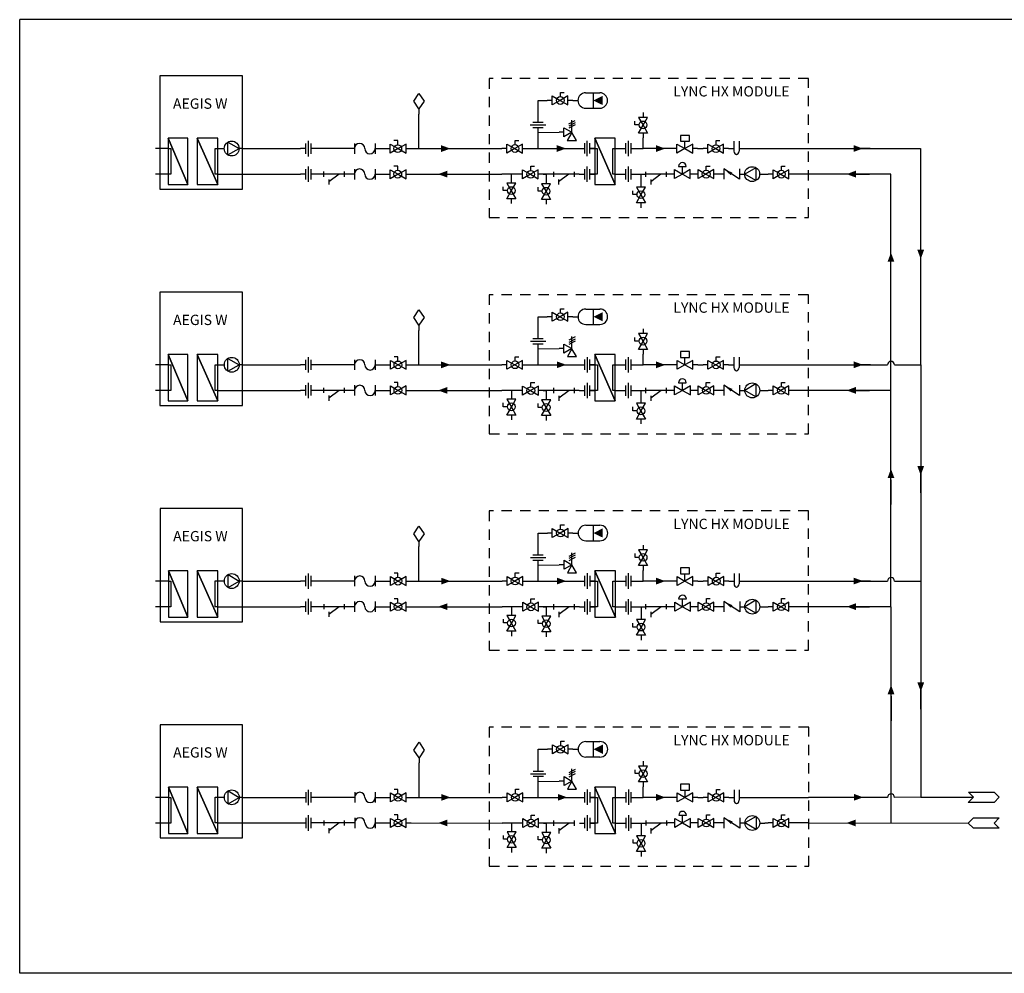
# Model space of a CAD drawing. Extents: x 0 to 18.2, y 0 to 11.6.
# Drawn here: x 0 to 11.9, y 0 to 11.6 of the extents above; entities that cross this region are included whole.
import ezdxf

# ---------------------------------------------------------------- set-up
doc = ezdxf.new("R2010")
doc.units = 0
doc.header["$LTSCALE"] = 0.25
doc.header["$MEASUREMENT"] = 0
for name, pattern in [('CENTER', [2, 1.25, -0.25, 0.25, -0.25]), ('DASHED', [0.75, 0.5, -0.25]), ('SLD-SOLID', [0])]:
    doc.linetypes.add(name, pattern=pattern)
doc.layers.get('0').update_dxf_attribs({"linetype": 'CONTINUOUS'})
doc.layers.add('CONNECTOR', color=7, linetype='CONTINUOUS')
doc.layers.add('HIDDEN', color=7, linetype='CENTER')

msp = doc.modelspace()

# ---------------------------------------------------------------- linework, layer by layer
at = {"color": 7, "linetype": 'SLD-SOLID'}
for p, q in [((0, 0), (0, 11.575)), ((18.189, 11.575), (0, 11.575)), ((18.189, 0), (0, 0))]:
    msp.add_line(p, q, dxfattribs=at)
at = {"color": 7, "linetype": 'Continuous'}
for p, q in [((6.866, 10.688), (7.038, 10.688)), ((6.96, 10.501), (6.96, 10.688)), ((6.46, 10.594), (6.4, 10.594)), ((6.71, 10.594), (6.65, 10.594)), ((6.71, 10.594), (6.773, 10.594)), ((4.843, 10.492), (4.843, 10.429)), ((6.866, 10.501), (7.038, 10.501)), ((7.562, 10.448), (7.562, 10.389)), ((6.194, 10.298), (6.382, 10.298)), ((6.226, 10.329), (6.351, 10.329)), ((6.288, 10.329), (6.288, 10.391)), ((6.736, 10.349), (6.659, 10.308)), ((6.737, 10.324), (6.66, 10.283)), ((6.737, 10.298), (6.66, 10.257)), ((6.698, 10.208), (6.698, 10.355)), ((6.226, 10.266), (6.351, 10.266)), ((6.288, 10.204), (6.288, 10.266)), ((6.602, 10.208), (6.543, 10.208)), ((7.562, 10.198), (7.562, 10.139)), ((2.527, 10.089), (2.662, 10.011)), ((2.527, 9.933), (2.527, 10.089)), ((3.468, 10.073), (3.468, 9.948)), ((3.499, 10.104), (3.499, 9.916)), ((3.53, 10.073), (3.53, 9.948)), ((4.062, 10.073), (4.062, 9.948)), ((4.312, 10.073), (4.312, 9.948)), ((6.851, 10.074), (6.851, 9.949)), ((6.882, 10.105), (6.882, 9.918)), ((6.913, 10.074), (6.913, 9.949)), ((7.351, 10.074), (7.351, 9.949)), ((7.382, 10.105), (7.382, 9.918)), ((7.413, 10.074), (7.413, 9.949)), ((8.07, 10.01), (8.07, 10.096)), ((8.665, 10.102), (8.665, 9.977)), ((8.727, 10.102), (8.727, 9.977)), ((1.743, 10.01), (1.646, 10.01)), ((1.802, 10.01), (1.743, 10.01)), ((2.402, 10.012), (2.482, 10.012)), ((2.527, 9.933), (2.662, 10.011)), ((3.468, 10.01), (3.405, 10.01)), ((3.593, 10.01), (3.53, 10.01)), ((4.062, 10.01), (3.999, 10.01)), ((4.312, 10.01), (4.374, 10.01)), ((4.437, 10.01), (4.496, 10.01)), ((4.687, 10.01), (4.746, 10.01)), ((5.91, 10.011), (5.851, 10.011)), ((6.288, 10.011), (6.851, 10.011)), ((6.788, 10.011), (6.851, 10.011)), ((6.976, 10.011), (6.913, 10.011)), ((6.913, 10.011), (6.976, 10.011)), ((7.226, 10.011), (7.288, 10.011)), ((7.288, 10.011), (7.351, 10.011)), ((7.413, 10.011), (7.476, 10.011)), ((7.974, 10.01), (7.562, 10.011)), ((8.224, 10.01), (8.165, 10.01)), ((8.349, 10.01), (8.29, 10.01)), ((8.599, 10.01), (8.54, 10.01)), ((8.727, 10.01), (9.569, 10.01)), ((10.319, 10.011), (10.138, 10.011)), ((1.743, 9.698), (1.646, 9.698)), ((1.802, 9.698), (1.743, 9.698)), ((3.468, 9.7), (3.405, 9.7)), ((3.468, 9.762), (3.468, 9.637)), ((3.499, 9.794), (3.499, 9.606)), ((3.53, 9.762), (3.53, 9.637)), ((3.687, 9.7), (3.53, 9.7)), ((3.687, 9.731), (3.687, 9.669)), ((3.937, 9.7), (3.687, 9.7)), ((3.874, 9.7), (3.749, 9.606)), ((3.937, 9.731), (3.937, 9.669)), ((4.062, 9.7), (3.937, 9.7)), ((4.062, 9.762), (4.062, 9.637)), ((4.312, 9.762), (4.312, 9.637)), ((4.312, 9.7), (4.374, 9.7)), ((4.437, 9.7), (4.496, 9.7)), ((4.687, 9.7), (4.746, 9.7)), ((4.934, 9.7), (5.082, 9.7)), ((6.041, 9.698), (5.851, 9.698)), ((6.101, 9.698), (6.041, 9.698)), ((6.351, 9.698), (6.291, 9.698)), ((6.476, 9.73), (6.476, 9.667)), ((6.726, 9.698), (6.476, 9.698)), ((6.663, 9.698), (6.538, 9.605)), ((6.726, 9.73), (6.726, 9.667)), ((6.788, 9.699), (6.851, 9.699)), ((6.851, 9.761), (6.851, 9.636)), ((6.882, 9.793), (6.882, 9.605)), ((6.913, 9.761), (6.913, 9.636)), ((6.976, 9.699), (6.913, 9.699)), ((6.913, 9.699), (6.976, 9.699)), ((7.226, 9.699), (7.288, 9.699)), ((7.288, 9.699), (7.351, 9.699)), ((7.351, 9.761), (7.351, 9.636)), ((7.382, 9.793), (7.382, 9.605)), ((7.413, 9.761), (7.413, 9.636)), ((7.413, 9.699), (7.476, 9.699)), ((7.593, 9.73), (7.593, 9.668)), ((7.843, 9.699), (7.593, 9.699)), ((7.78, 9.699), (7.655, 9.605)), ((7.843, 9.73), (7.843, 9.668)), ((7.944, 9.7), (7.885, 9.7)), ((7.993, 9.794), (8.087, 9.794)), ((8.04, 9.7), (8.04, 9.794)), ((8.194, 9.7), (8.135, 9.7)), ((8.229, 9.7), (8.169, 9.7)), ((8.479, 9.7), (8.419, 9.7)), ((8.541, 9.7), (8.479, 9.7)), ((8.733, 9.638), (8.541, 9.763)), ((8.541, 9.763), (8.541, 9.638)), ((8.733, 9.763), (8.733, 9.638)), ((8.733, 9.7), (8.796, 9.7)), ((8.931, 9.778), (8.796, 9.7)), ((8.931, 9.622), (8.796, 9.7)), ((8.931, 9.778), (8.931, 9.622)), ((8.976, 9.699), (9.014, 9.699)), ((9.14, 9.7), (9.08, 9.7)), ((9.569, 9.7), (9.33, 9.7)), ((10.069, 9.7), (10.309, 9.7)), ((3.749, 9.637), (3.749, 9.575)), ((5.964, 9.651), (5.964, 9.592)), ((6.386, 9.644), (6.386, 9.584)), ((6.538, 9.636), (6.538, 9.573)), ((7.536, 9.603), (7.536, 9.543)), ((7.655, 9.636), (7.655, 9.574)), ((5.964, 9.401), (5.964, 9.342)), ((6.386, 9.394), (6.386, 9.334)), ((7.536, 9.353), (7.536, 9.293)), ((10.931, 8.456), (10.931, 8.706)), ((6.867, 8.063), (7.039, 8.063)), ((6.961, 7.876), (6.961, 8.063)), ((6.461, 7.969), (6.401, 7.969)), ((6.711, 7.969), (6.651, 7.969)), ((6.711, 7.969), (6.773, 7.969)), ((4.844, 7.867), (4.844, 7.804)), ((6.289, 7.704), (6.289, 7.766)), ((6.867, 7.876), (7.039, 7.876)), ((7.562, 7.823), (7.562, 7.764)), ((6.195, 7.673), (6.383, 7.673)), ((6.226, 7.704), (6.351, 7.704)), ((6.737, 7.724), (6.66, 7.683)), ((6.737, 7.699), (6.661, 7.658)), ((6.737, 7.673), (6.661, 7.632)), ((6.699, 7.583), (6.699, 7.73)), ((6.226, 7.641), (6.351, 7.641)), ((6.289, 7.579), (6.289, 7.641)), ((6.603, 7.583), (6.543, 7.583)), ((7.562, 7.573), (7.562, 7.514)), ((2.527, 7.464), (2.663, 7.386)), ((2.527, 7.308), (2.527, 7.464)), ((3.469, 7.448), (3.469, 7.323)), ((3.5, 7.479), (3.5, 7.291)), ((3.531, 7.448), (3.531, 7.323)), ((4.062, 7.448), (4.062, 7.323)), ((4.312, 7.448), (4.312, 7.323)), ((6.851, 7.449), (6.851, 7.324)), ((6.883, 7.48), (6.883, 7.293)), ((6.914, 7.449), (6.914, 7.324)), ((7.351, 7.449), (7.351, 7.324)), ((7.383, 7.48), (7.383, 7.293)), ((7.414, 7.449), (7.414, 7.324)), ((8.071, 7.385), (8.071, 7.471)), ((8.665, 7.477), (8.665, 7.352)), ((8.728, 7.477), (8.728, 7.352)), ((1.744, 7.385), (1.647, 7.385)), ((1.803, 7.385), (1.744, 7.385)), ((2.403, 7.387), (2.482, 7.387)), ((2.527, 7.308), (2.663, 7.386)), ((3.469, 7.385), (3.406, 7.385)), ((3.594, 7.385), (3.531, 7.385)), ((4.062, 7.385), (4, 7.385)), ((4.312, 7.385), (4.375, 7.385)), ((4.437, 7.385), (4.497, 7.385)), ((4.687, 7.385), (4.747, 7.385)), ((5.911, 7.386), (5.851, 7.386)), ((6.289, 7.386), (6.851, 7.386)), ((6.789, 7.386), (6.851, 7.386)), ((6.976, 7.386), (6.914, 7.386)), ((6.914, 7.386), (6.976, 7.386)), ((7.226, 7.386), (7.289, 7.386)), ((7.289, 7.386), (7.351, 7.386)), ((7.414, 7.386), (7.476, 7.386)), ((7.975, 7.385), (7.562, 7.386)), ((8.225, 7.385), (8.165, 7.385)), ((8.35, 7.385), (8.29, 7.385)), ((8.6, 7.385), (8.54, 7.385)), ((8.728, 7.385), (9.57, 7.385)), ((10.32, 7.386), (10.138, 7.386)), ((3.5, 7.169), (3.5, 6.981)), ((6.883, 7.168), (6.883, 6.98)), ((7.383, 7.168), (7.383, 6.98)), ((7.993, 7.169), (8.087, 7.169)), ((8.041, 7.075), (8.041, 7.169)), ((1.744, 7.073), (1.647, 7.073)), ((1.803, 7.073), (1.744, 7.073)), ((3.469, 7.075), (3.406, 7.075)), ((3.469, 7.137), (3.469, 7.012)), ((3.531, 7.137), (3.531, 7.012)), ((3.687, 7.075), (3.531, 7.075)), ((3.687, 7.106), (3.687, 7.044)), ((3.937, 7.075), (3.687, 7.075)), ((3.875, 7.075), (3.75, 6.981)), ((3.937, 7.106), (3.937, 7.044)), ((4.062, 7.075), (3.937, 7.075)), ((4.062, 7.137), (4.062, 7.012)), ((4.312, 7.137), (4.312, 7.012)), ((4.312, 7.075), (4.375, 7.075)), ((4.437, 7.075), (4.497, 7.075)), ((4.687, 7.075), (4.747, 7.075)), ((6.042, 7.073), (5.851, 7.073)), ((6.101, 7.073), (6.042, 7.073)), ((6.351, 7.073), (6.292, 7.073)), ((6.476, 7.105), (6.476, 7.042)), ((6.726, 7.073), (6.476, 7.073)), ((6.664, 7.073), (6.539, 6.98)), ((6.726, 7.105), (6.726, 7.042)), ((6.789, 7.074), (6.851, 7.074)), ((6.851, 7.136), (6.851, 7.011)), ((6.914, 7.136), (6.914, 7.011)), ((6.976, 7.074), (6.914, 7.074)), ((6.914, 7.074), (6.976, 7.074)), ((7.226, 7.074), (7.289, 7.074)), ((7.289, 7.074), (7.351, 7.074)), ((7.351, 7.136), (7.351, 7.011)), ((7.414, 7.136), (7.414, 7.011)), ((7.414, 7.074), (7.476, 7.074)), ((7.594, 7.105), (7.594, 7.043)), ((7.844, 7.074), (7.594, 7.074)), ((7.781, 7.074), (7.656, 6.98)), ((7.844, 7.105), (7.844, 7.043)), ((7.945, 7.075), (7.886, 7.075)), ((8.195, 7.075), (8.136, 7.075)), ((8.23, 7.075), (8.17, 7.075)), ((8.48, 7.075), (8.42, 7.075)), ((8.542, 7.075), (8.48, 7.075)), ((8.734, 7.013), (8.542, 7.138)), ((8.542, 7.138), (8.542, 7.013)), ((8.734, 7.138), (8.734, 7.013)), ((8.734, 7.075), (8.796, 7.075)), ((8.932, 7.153), (8.796, 7.075)), ((8.932, 6.997), (8.796, 7.075)), ((8.932, 7.153), (8.932, 6.997)), ((8.977, 7.074), (9.014, 7.074)), ((9.14, 7.075), (9.081, 7.075)), ((9.57, 7.075), (9.331, 7.075)), ((10.07, 7.075), (10.31, 7.075)), ((3.75, 7.012), (3.75, 6.95)), ((5.965, 7.026), (5.965, 6.967)), ((6.387, 7.019), (6.387, 6.959)), ((6.539, 7.011), (6.539, 6.948)), ((7.537, 6.978), (7.537, 6.919)), ((7.656, 7.011), (7.656, 6.949)), ((5.965, 6.776), (5.965, 6.717)), ((6.387, 6.769), (6.387, 6.709)), ((7.537, 6.728), (7.537, 6.669)), ((10.57, 5.988), (10.57, 5.689)), ((10.931, 5.831), (10.931, 6.081)), ((6.868, 5.438), (7.04, 5.438)), ((6.961, 5.251), (6.961, 5.438)), ((6.461, 5.344), (6.402, 5.344)), ((6.711, 5.344), (6.652, 5.344)), ((6.711, 5.344), (6.774, 5.344)), ((4.844, 5.242), (4.844, 5.179)), ((6.29, 5.079), (6.29, 5.141)), ((6.868, 5.251), (7.04, 5.251)), ((7.563, 5.198), (7.563, 5.139)), ((6.196, 5.048), (6.383, 5.048)), ((6.227, 5.079), (6.352, 5.079)), ((6.737, 5.099), (6.661, 5.058)), ((6.738, 5.074), (6.662, 5.033)), ((6.738, 5.048), (6.662, 5.007)), ((6.699, 4.958), (6.699, 5.105)), ((6.227, 5.016), (6.352, 5.016)), ((6.29, 4.954), (6.29, 5.016)), ((6.604, 4.958), (6.544, 4.958)), ((7.563, 4.948), (7.563, 4.889)), ((2.528, 4.839), (2.664, 4.761)), ((2.528, 4.683), (2.528, 4.839)), ((3.469, 4.823), (3.469, 4.698)), ((3.5, 4.854), (3.5, 4.666)), ((3.532, 4.823), (3.532, 4.698)), ((4.063, 4.823), (4.063, 4.698)), ((4.313, 4.823), (4.313, 4.698)), ((6.852, 4.824), (6.852, 4.699)), ((6.883, 4.855), (6.883, 4.668)), ((6.915, 4.824), (6.915, 4.699)), ((7.352, 4.824), (7.352, 4.699)), ((7.383, 4.855), (7.383, 4.668)), ((7.415, 4.824), (7.415, 4.699)), ((8.071, 4.76), (8.071, 4.846)), ((8.666, 4.852), (8.666, 4.727)), ((8.729, 4.852), (8.729, 4.727)), ((1.745, 4.76), (1.648, 4.76)), ((1.804, 4.76), (1.745, 4.76)), ((2.403, 4.762), (2.483, 4.762)), ((2.528, 4.683), (2.664, 4.761)), ((3.469, 4.76), (3.407, 4.76)), ((3.594, 4.76), (3.532, 4.76)), ((4.063, 4.76), (4, 4.76)), ((4.313, 4.76), (4.375, 4.76)), ((4.438, 4.76), (4.498, 4.76)), ((4.688, 4.76), (4.748, 4.76)), ((5.912, 4.761), (5.852, 4.761)), ((6.29, 4.761), (6.852, 4.761)), ((6.79, 4.761), (6.852, 4.761)), ((6.977, 4.761), (6.915, 4.761)), ((6.915, 4.761), (6.977, 4.761)), ((7.227, 4.761), (7.29, 4.761)), ((7.29, 4.761), (7.352, 4.761)), ((7.415, 4.761), (7.477, 4.761)), ((7.976, 4.76), (7.563, 4.761)), ((8.226, 4.76), (8.166, 4.76)), ((8.351, 4.76), (8.291, 4.76)), ((8.601, 4.76), (8.541, 4.76)), ((8.729, 4.76), (9.571, 4.76)), ((10.321, 4.761), (10.139, 4.761)), ((3.5, 4.544), (3.5, 4.356)), ((6.883, 4.543), (6.883, 4.355)), ((7.383, 4.543), (7.383, 4.355)), ((7.994, 4.544), (8.088, 4.544)), ((8.042, 4.45), (8.042, 4.544)), ((1.745, 4.448), (1.648, 4.448)), ((1.804, 4.448), (1.745, 4.448)), ((3.469, 4.45), (3.407, 4.45)), ((3.469, 4.512), (3.469, 4.387)), ((3.532, 4.512), (3.532, 4.387)), ((3.688, 4.45), (3.532, 4.45)), ((3.688, 4.481), (3.688, 4.419)), ((3.938, 4.45), (3.688, 4.45)), ((3.875, 4.45), (3.75, 4.356)), ((3.938, 4.481), (3.938, 4.419)), ((4.063, 4.45), (3.938, 4.45)), ((4.063, 4.512), (4.063, 4.387)), ((4.313, 4.512), (4.313, 4.387)), ((4.313, 4.45), (4.375, 4.45)), ((4.438, 4.45), (4.498, 4.45)), ((4.688, 4.45), (4.748, 4.45)), ((6.042, 4.448), (5.852, 4.448)), ((6.102, 4.448), (6.042, 4.448)), ((6.352, 4.448), (6.292, 4.448)), ((6.477, 4.48), (6.477, 4.417)), ((6.727, 4.448), (6.477, 4.448)), ((6.665, 4.448), (6.54, 4.355)), ((6.727, 4.48), (6.727, 4.417)), ((6.79, 4.449), (6.852, 4.449)), ((6.852, 4.511), (6.852, 4.386)), ((6.915, 4.511), (6.915, 4.386)), ((6.977, 4.449), (6.915, 4.449)), ((6.915, 4.449), (6.977, 4.449)), ((7.227, 4.449), (7.29, 4.449)), ((7.29, 4.449), (7.352, 4.449)), ((7.352, 4.511), (7.352, 4.386)), ((7.415, 4.511), (7.415, 4.386)), ((7.415, 4.449), (7.477, 4.449)), ((7.594, 4.48), (7.594, 4.418)), ((7.844, 4.449), (7.594, 4.449)), ((7.782, 4.449), (7.657, 4.355)), ((7.844, 4.48), (7.844, 4.418)), ((7.946, 4.45), (7.886, 4.45)), ((8.196, 4.45), (8.136, 4.45)), ((8.23, 4.45), (8.171, 4.45)), ((8.48, 4.45), (8.421, 4.45)), ((8.543, 4.45), (8.48, 4.45)), ((8.735, 4.388), (8.543, 4.513)), ((8.543, 4.513), (8.543, 4.388)), ((8.735, 4.513), (8.735, 4.388)), ((8.735, 4.45), (8.797, 4.45)), ((8.932, 4.528), (8.797, 4.45)), ((8.932, 4.372), (8.797, 4.45)), ((8.932, 4.528), (8.932, 4.372)), ((8.978, 4.449), (9.015, 4.449)), ((9.141, 4.45), (9.082, 4.45)), ((9.571, 4.45), (9.332, 4.45)), ((10.071, 4.45), (10.311, 4.45)), ((3.75, 4.387), (3.75, 4.325)), ((5.966, 4.401), (5.966, 4.342)), ((6.388, 4.394), (6.388, 4.334)), ((6.54, 4.386), (6.54, 4.323)), ((7.538, 4.353), (7.538, 4.294)), ((7.657, 4.386), (7.657, 4.324)), ((5.966, 4.151), (5.966, 4.092)), ((6.388, 4.144), (6.388, 4.084)), ((7.538, 4.103), (7.538, 4.044)), ((10.571, 3.363), (10.571, 3.064)), ((10.932, 3.206), (10.932, 3.456)), ((6.868, 2.813), (7.04, 2.813)), ((6.962, 2.626), (6.962, 2.813)), ((6.462, 2.719), (6.403, 2.719)), ((6.712, 2.719), (6.653, 2.719)), ((6.712, 2.719), (6.775, 2.719)), ((4.845, 2.617), (4.845, 2.554)), ((6.29, 2.454), (6.29, 2.516)), ((6.868, 2.626), (7.04, 2.626)), ((7.564, 2.573), (7.564, 2.514)), ((6.197, 2.423), (6.384, 2.423)), ((6.228, 2.454), (6.353, 2.454)), ((6.228, 2.391), (6.353, 2.391)), ((6.29, 2.329), (6.29, 2.391)), ((6.738, 2.474), (6.661, 2.433)), ((6.739, 2.449), (6.662, 2.408)), ((6.739, 2.423), (6.662, 2.382)), ((6.7, 2.333), (6.7, 2.48)), ((6.604, 2.333), (6.545, 2.333)), ((7.564, 2.323), (7.564, 2.264)), ((2.528, 2.214), (2.664, 2.136)), ((2.528, 2.058), (2.528, 2.214)), ((3.47, 2.198), (3.47, 2.073)), ((3.501, 2.229), (3.501, 2.041)), ((3.532, 2.198), (3.532, 2.073)), ((4.064, 2.198), (4.064, 2.073)), ((4.314, 2.198), (4.314, 2.073)), ((6.853, 2.199), (6.853, 2.074)), ((6.884, 2.23), (6.884, 2.043)), ((6.915, 2.199), (6.915, 2.074)), ((7.353, 2.199), (7.353, 2.074)), ((7.384, 2.23), (7.384, 2.043)), ((7.415, 2.199), (7.415, 2.074)), ((8.072, 2.135), (8.072, 2.221)), ((8.667, 2.227), (8.667, 2.102)), ((8.729, 2.227), (8.729, 2.102)), ((1.745, 2.135), (1.648, 2.135)), ((1.804, 2.135), (1.745, 2.135)), ((2.403, 2.137), (2.483, 2.137)), ((2.528, 2.058), (2.664, 2.136)), ((3.595, 2.135), (3.532, 2.135)), ((4.064, 2.135), (4.001, 2.135)), ((4.314, 2.135), (4.376, 2.135)), ((4.439, 2.135), (4.498, 2.135)), ((4.689, 2.135), (4.748, 2.135)), ((5.912, 2.136), (5.853, 2.136)), ((6.29, 2.136), (6.852, 2.136)), ((6.79, 2.136), (6.853, 2.136)), ((6.978, 2.136), (6.915, 2.136)), ((6.915, 2.136), (6.978, 2.136)), ((7.228, 2.136), (7.29, 2.136)), ((7.29, 2.136), (7.353, 2.136)), ((7.415, 2.136), (7.478, 2.136)), ((7.976, 2.135), (7.564, 2.136)), ((8.226, 2.135), (8.167, 2.135)), ((8.351, 2.135), (8.292, 2.135)), ((8.601, 2.135), (8.542, 2.135)), ((8.729, 2.135), (9.571, 2.136)), ((3.501, 1.919), (3.501, 1.731)), ((6.884, 1.918), (6.884, 1.73)), ((7.384, 1.918), (7.384, 1.73)), ((7.995, 1.919), (8.089, 1.919)), ((8.042, 1.825), (8.042, 1.919)), ((1.745, 1.823), (1.648, 1.823)), ((1.804, 1.823), (1.745, 1.823)), ((3.47, 1.887), (3.47, 1.762)), ((3.532, 1.887), (3.532, 1.762)), ((3.688, 1.825), (3.532, 1.825)), ((3.688, 1.856), (3.688, 1.794)), ((3.938, 1.825), (3.688, 1.825)), ((3.875, 1.825), (3.75, 1.731)), ((3.938, 1.856), (3.938, 1.794)), ((4.064, 1.825), (3.938, 1.825)), ((4.064, 1.887), (4.064, 1.762)), ((4.314, 1.887), (4.314, 1.762)), ((4.314, 1.825), (4.376, 1.825)), ((4.439, 1.825), (4.498, 1.825)), ((4.689, 1.825), (4.748, 1.825)), ((6.043, 1.823), (5.853, 1.823)), ((6.103, 1.823), (6.043, 1.823)), ((6.353, 1.823), (6.293, 1.823)), ((6.477, 1.855), (6.477, 1.792)), ((6.727, 1.823), (6.477, 1.823)), ((6.665, 1.823), (6.54, 1.73)), ((6.727, 1.855), (6.727, 1.792)), ((6.79, 1.824), (6.853, 1.824)), ((6.853, 1.886), (6.853, 1.761)), ((6.915, 1.886), (6.915, 1.761)), ((6.978, 1.824), (6.915, 1.824)), ((6.915, 1.824), (6.978, 1.824)), ((7.228, 1.824), (7.29, 1.824)), ((7.29, 1.824), (7.353, 1.824)), ((7.353, 1.886), (7.353, 1.761)), ((7.415, 1.886), (7.415, 1.761)), ((7.415, 1.824), (7.478, 1.824)), ((7.595, 1.855), (7.595, 1.793)), ((7.845, 1.824), (7.595, 1.824)), ((7.782, 1.824), (7.657, 1.73)), ((7.845, 1.855), (7.845, 1.793)), ((7.947, 1.825), (7.887, 1.825)), ((8.197, 1.825), (8.137, 1.825)), ((8.231, 1.825), (8.172, 1.825)), ((8.481, 1.825), (8.422, 1.825)), ((8.544, 1.825), (8.481, 1.825)), ((8.735, 1.763), (8.544, 1.888)), ((8.544, 1.888), (8.544, 1.763)), ((8.735, 1.888), (8.735, 1.763)), ((8.735, 1.825), (8.798, 1.825)), ((8.933, 1.903), (8.798, 1.825)), ((8.933, 1.747), (8.798, 1.825)), ((8.933, 1.903), (8.933, 1.747)), ((8.978, 1.824), (9.016, 1.824)), ((9.142, 1.825), (9.082, 1.825)), ((9.572, 1.826), (9.332, 1.825)), ((3.75, 1.762), (3.75, 1.7)), ((5.966, 1.776), (5.966, 1.717)), ((6.388, 1.769), (6.388, 1.709)), ((6.54, 1.761), (6.54, 1.698)), ((7.538, 1.728), (7.538, 1.669)), ((7.657, 1.761), (7.657, 1.699)), ((5.966, 1.526), (5.966, 1.467)), ((6.388, 1.519), (6.388, 1.459)), ((7.538, 1.478), (7.538, 1.419))]:
    msp.add_line(p, q, dxfattribs=at)
for points in [[(1.701, 9.518), (2.701, 9.518), (2.701, 10.893), (1.701, 10.893)], [(4.843, 10.679), (4.905, 10.585), (4.843, 10.492), (4.78, 10.585)], [(6.46, 10.649), (6.556, 10.594), (6.46, 10.54)], [(6.65, 10.649), (6.555, 10.594), (6.65, 10.54)], [(7.507, 10.389), (7.562, 10.293), (7.616, 10.389)], [(7.507, 10.198), (7.562, 10.294), (7.616, 10.198)], [(6.602, 10.263), (6.698, 10.208), (6.602, 10.154)], [(6.753, 10.11), (6.698, 10.206), (6.643, 10.11)], [(8.015, 10.1), (8.125, 10.1), (8.125, 10.171), (8.015, 10.171)], [(2.038, 9.573), (2.038, 10.135), (1.802, 10.135)], [(1.802, 10.135), (1.802, 9.573), (2.038, 9.573)], [(2.152, 10.135), (2.152, 9.573), (2.402, 9.573)], [(2.402, 9.573), (2.402, 10.135), (2.152, 10.135)], [(4.496, 10.065), (4.592, 10.01), (4.496, 9.956)], [(4.687, 10.065), (4.591, 10.01), (4.687, 9.956)], [(5.91, 10.065), (6.006, 10.011), (5.91, 9.956)], [(6.101, 10.065), (6.005, 10.011), (6.101, 9.956)], [(6.976, 10.136), (6.976, 9.574), (7.226, 9.574)], [(7.226, 9.574), (7.226, 10.136), (6.976, 10.136)], [(7.974, 10.065), (8.07, 10.01), (7.974, 9.956)], [(8.165, 10.065), (8.069, 10.01), (8.165, 9.956)], [(8.349, 10.065), (8.445, 10.01), (8.349, 9.956)], [(8.54, 10.065), (8.444, 10.01), (8.54, 9.956)], [(4.496, 9.754), (4.592, 9.7), (4.496, 9.645)], [(4.687, 9.754), (4.591, 9.7), (4.687, 9.645)], [(6.101, 9.753), (6.196, 9.698), (6.101, 9.644)], [(6.291, 9.753), (6.195, 9.698), (6.291, 9.644)], [(7.944, 9.755), (8.04, 9.7), (7.944, 9.646)], [(8.135, 9.755), (8.039, 9.7), (8.135, 9.646)], [(8.229, 9.755), (8.325, 9.7), (8.229, 9.646)], [(8.419, 9.755), (8.324, 9.7), (8.419, 9.646)], [(9.14, 9.754), (9.235, 9.7), (9.14, 9.645)], [(9.33, 9.754), (9.234, 9.7), (9.33, 9.645)], [(5.91, 9.592), (5.964, 9.496), (6.019, 9.592)], [(6.331, 9.584), (6.386, 9.488), (6.441, 9.584)], [(5.91, 9.401), (5.964, 9.497), (6.019, 9.401)], [(6.331, 9.394), (6.386, 9.489), (6.441, 9.394)], [(7.482, 9.543), (7.536, 9.448), (7.591, 9.543)], [(7.482, 9.353), (7.536, 9.449), (7.591, 9.353)], [(1.702, 6.893), (2.702, 6.893), (2.702, 8.268), (1.702, 8.268)], [(4.844, 8.054), (4.906, 7.96), (4.844, 7.867), (4.781, 7.96)], [(6.461, 8.024), (6.556, 7.969), (6.461, 7.915)], [(6.651, 8.024), (6.555, 7.969), (6.651, 7.915)], [(7.508, 7.764), (7.562, 7.668), (7.617, 7.764)], [(7.508, 7.573), (7.562, 7.669), (7.617, 7.573)], [(6.603, 7.638), (6.699, 7.583), (6.603, 7.529)], [(6.753, 7.485), (6.699, 7.581), (6.644, 7.485)], [(8.016, 7.475), (8.125, 7.475), (8.125, 7.546), (8.016, 7.546)], [(2.039, 6.948), (2.039, 7.51), (1.803, 7.51)], [(1.803, 7.51), (1.803, 6.948), (2.039, 6.948)], [(2.153, 7.51), (2.153, 6.948), (2.403, 6.948)], [(2.403, 6.948), (2.403, 7.51), (2.153, 7.51)], [(4.497, 7.44), (4.593, 7.385), (4.497, 7.331)], [(4.687, 7.44), (4.592, 7.385), (4.687, 7.331)], [(5.911, 7.44), (6.007, 7.386), (5.911, 7.331)], [(6.101, 7.44), (6.006, 7.386), (6.101, 7.331)], [(6.976, 7.511), (6.976, 6.949), (7.226, 6.949)], [(7.226, 6.949), (7.226, 7.511), (6.976, 7.511)], [(7.975, 7.44), (8.071, 7.385), (7.975, 7.331)], [(8.165, 7.44), (8.07, 7.385), (8.165, 7.331)], [(8.35, 7.44), (8.446, 7.385), (8.35, 7.331)], [(8.54, 7.44), (8.445, 7.385), (8.54, 7.331)], [(4.497, 7.129), (4.593, 7.075), (4.497, 7.02)], [(4.687, 7.129), (4.592, 7.075), (4.687, 7.02)], [(6.101, 7.128), (6.197, 7.073), (6.101, 7.019)], [(6.292, 7.128), (6.196, 7.073), (6.292, 7.019)], [(7.945, 7.13), (8.041, 7.075), (7.945, 7.021)], [(8.136, 7.13), (8.04, 7.075), (8.136, 7.021)], [(8.23, 7.13), (8.325, 7.075), (8.23, 7.021)], [(8.42, 7.13), (8.324, 7.075), (8.42, 7.021)], [(9.14, 7.129), (9.236, 7.075), (9.14, 7.02)], [(9.331, 7.129), (9.235, 7.075), (9.331, 7.02)], [(5.91, 6.967), (5.965, 6.871), (6.02, 6.967)], [(6.332, 6.959), (6.387, 6.863), (6.442, 6.959)], [(5.91, 6.776), (5.965, 6.872), (6.02, 6.776)], [(6.332, 6.769), (6.387, 6.864), (6.442, 6.769)], [(7.482, 6.919), (7.537, 6.823), (7.592, 6.919)], [(7.482, 6.728), (7.537, 6.824), (7.592, 6.728)], [(1.703, 4.268), (2.703, 4.268), (2.703, 5.643), (1.703, 5.643)], [(4.844, 5.429), (4.907, 5.335), (4.844, 5.242), (4.782, 5.335)], [(6.461, 5.399), (6.557, 5.344), (6.461, 5.29)], [(6.652, 5.399), (6.556, 5.344), (6.652, 5.29)], [(7.508, 5.139), (7.563, 5.043), (7.618, 5.139)], [(7.508, 4.948), (7.563, 5.044), (7.618, 4.948)], [(6.604, 5.013), (6.699, 4.958), (6.604, 4.904)], [(6.754, 4.86), (6.699, 4.956), (6.645, 4.86)], [(8.017, 4.85), (8.126, 4.85), (8.126, 4.921), (8.017, 4.921)], [(2.04, 4.323), (2.04, 4.885), (1.804, 4.885)], [(1.804, 4.885), (1.804, 4.323), (2.04, 4.323)], [(2.153, 4.885), (2.153, 4.323), (2.403, 4.323)], [(2.403, 4.323), (2.403, 4.885), (2.153, 4.885)], [(4.498, 4.815), (4.593, 4.76), (4.498, 4.706)], [(4.688, 4.815), (4.592, 4.76), (4.688, 4.706)], [(5.912, 4.815), (6.007, 4.761), (5.912, 4.706)], [(6.102, 4.815), (6.006, 4.761), (6.102, 4.706)], [(6.977, 4.886), (6.977, 4.324), (7.227, 4.324)], [(7.227, 4.324), (7.227, 4.886), (6.977, 4.886)], [(7.976, 4.815), (8.071, 4.76), (7.976, 4.706)], [(8.166, 4.815), (8.07, 4.76), (8.166, 4.706)], [(8.351, 4.815), (8.446, 4.76), (8.351, 4.706)], [(8.541, 4.815), (8.445, 4.76), (8.541, 4.706)], [(4.498, 4.504), (4.593, 4.45), (4.498, 4.395)], [(4.688, 4.504), (4.592, 4.45), (4.688, 4.395)], [(6.102, 4.503), (6.198, 4.448), (6.102, 4.394)], [(6.292, 4.503), (6.197, 4.448), (6.292, 4.394)], [(7.946, 4.505), (8.042, 4.45), (7.946, 4.396)], [(8.136, 4.505), (8.041, 4.45), (8.136, 4.396)], [(8.23, 4.505), (8.326, 4.45), (8.23, 4.396)], [(8.421, 4.505), (8.325, 4.45), (8.421, 4.396)], [(9.141, 4.504), (9.237, 4.45), (9.141, 4.395)], [(9.332, 4.504), (9.236, 4.45), (9.332, 4.395)], [(5.911, 4.342), (5.966, 4.246), (6.02, 4.342)], [(6.333, 4.334), (6.388, 4.238), (6.442, 4.334)], [(5.911, 4.151), (5.966, 4.247), (6.02, 4.151)], [(6.333, 4.144), (6.388, 4.239), (6.442, 4.144)], [(7.483, 4.294), (7.538, 4.198), (7.592, 4.294)], [(7.483, 4.103), (7.538, 4.199), (7.592, 4.103)], [(1.703, 1.643), (2.703, 1.643), (2.703, 3.018), (1.703, 3.018)], [(4.845, 2.804), (4.907, 2.71), (4.845, 2.617), (4.782, 2.71)], [(6.462, 2.774), (6.558, 2.719), (6.462, 2.665)], [(6.653, 2.774), (6.557, 2.719), (6.653, 2.665)], [(7.509, 2.514), (7.564, 2.418), (7.618, 2.514)], [(7.509, 2.323), (7.564, 2.419), (7.618, 2.323)], [(6.604, 2.388), (6.7, 2.333), (6.604, 2.279)], [(6.755, 2.235), (6.7, 2.331), (6.645, 2.235)], [(8.017, 2.225), (8.127, 2.225), (8.127, 2.296), (8.017, 2.296)], [(2.04, 1.698), (2.04, 2.26), (1.804, 2.26)], [(1.804, 2.26), (1.804, 1.698), (2.04, 1.698)], [(2.153, 2.26), (2.153, 1.698), (2.403, 1.698)], [(2.403, 1.698), (2.403, 2.26), (2.153, 2.26)], [(4.498, 2.19), (4.594, 2.135), (4.498, 2.081)], [(4.689, 2.19), (4.593, 2.135), (4.689, 2.081)], [(5.912, 2.19), (6.008, 2.136), (5.912, 2.081)], [(6.103, 2.19), (6.007, 2.136), (6.103, 2.081)], [(6.978, 2.261), (6.978, 1.699), (7.228, 1.699)], [(7.228, 1.699), (7.228, 2.261), (6.978, 2.261)], [(7.976, 2.19), (8.072, 2.135), (7.976, 2.081)], [(8.167, 2.19), (8.071, 2.135), (8.167, 2.081)], [(8.351, 2.19), (8.447, 2.135), (8.351, 2.081)], [(8.542, 2.19), (8.446, 2.135), (8.542, 2.081)], [(11.822, 2.073), (11.508, 2.073), (11.572, 2.137), (11.509, 2.199), (11.822, 2.199), (11.883, 2.137)], [(4.498, 1.879), (4.594, 1.825), (4.498, 1.77)], [(4.689, 1.879), (4.593, 1.825), (4.689, 1.77)], [(6.103, 1.878), (6.198, 1.823), (6.103, 1.769)], [(6.293, 1.878), (6.197, 1.823), (6.293, 1.769)], [(7.947, 1.88), (8.042, 1.825), (7.947, 1.771)], [(8.137, 1.88), (8.041, 1.825), (8.137, 1.771)], [(8.231, 1.88), (8.327, 1.825), (8.231, 1.771)], [(8.422, 1.88), (8.326, 1.825), (8.422, 1.771)], [(9.142, 1.879), (9.238, 1.825), (9.142, 1.77)], [(9.332, 1.879), (9.237, 1.825), (9.332, 1.77)], [(11.57, 1.886), (11.883, 1.886), (11.82, 1.823), (11.883, 1.761), (11.57, 1.761), (11.508, 1.822)], [(5.912, 1.717), (5.966, 1.621), (6.021, 1.717)], [(6.334, 1.709), (6.388, 1.613), (6.443, 1.709)], [(5.912, 1.526), (5.966, 1.622), (6.021, 1.526)], [(6.334, 1.519), (6.388, 1.614), (6.443, 1.519)], [(7.484, 1.669), (7.538, 1.573), (7.593, 1.669)], [(7.484, 1.478), (7.538, 1.574), (7.593, 1.478)]]:
    msp.add_lwpolyline(points, close=True, dxfattribs=at)
at = {"color": 7, "linetype": 'DASHED'}
for points in [[(5.694, 9.174), (9.569, 9.174), (9.569, 10.862), (5.694, 10.862)], [(5.695, 6.549), (9.57, 6.549), (9.57, 8.237), (5.695, 8.237)], [(5.696, 3.924), (9.571, 3.924), (9.571, 5.612), (5.696, 5.612)], [(5.697, 1.299), (9.572, 1.299), (9.572, 2.987), (5.697, 2.987)]]:
    msp.add_lwpolyline(points, close=True, dxfattribs=at)
at = {"color": 7, "linetype": 'Continuous'}
for points in [[(6.56, 10.641), (6.56, 10.692), (6.606, 10.692)], [(7.515, 10.299), (7.464, 10.299), (7.464, 10.344)], [(4.586, 10.057), (4.586, 10.108), (4.54, 10.108)], [(6.011, 10.058), (6.011, 10.109), (6.056, 10.109)], [(8.45, 10.057), (8.45, 10.108), (8.495, 10.108)], [(1.802, 10.01), (1.832, 10.01), (1.832, 9.698), (1.802, 9.698)], [(2.402, 9.7), (2.371, 9.7), (2.371, 10.012), (2.402, 10.012)], [(6.976, 10.011), (7.007, 10.011), (7.007, 9.699), (6.976, 9.699)], [(7.226, 9.699), (7.194, 9.699), (7.194, 10.011), (7.226, 10.011)], [(4.586, 9.746), (4.586, 9.797), (4.54, 9.797)], [(6.201, 9.745), (6.201, 9.796), (6.247, 9.796)], [(8.329, 9.747), (8.329, 9.798), (8.375, 9.798)], [(9.24, 9.747), (9.24, 9.798), (9.286, 9.798)], [(5.917, 9.502), (5.866, 9.502), (5.866, 9.548)], [(6.339, 9.494), (6.288, 9.494), (6.288, 9.54)], [(7.489, 9.453), (7.438, 9.453), (7.438, 9.499)], [(6.561, 8.016), (6.561, 8.067), (6.607, 8.067)], [(7.515, 7.674), (7.464, 7.674), (7.464, 7.719)], [(4.587, 7.432), (4.587, 7.483), (4.541, 7.483)], [(6.011, 7.433), (6.011, 7.484), (6.057, 7.484)], [(8.45, 7.432), (8.45, 7.483), (8.496, 7.483)], [(1.803, 7.385), (1.832, 7.385), (1.832, 7.073), (1.803, 7.073)], [(2.403, 7.075), (2.372, 7.075), (2.372, 7.387), (2.403, 7.387)], [(6.976, 7.386), (7.008, 7.386), (7.008, 7.074), (6.976, 7.074)], [(7.226, 7.074), (7.195, 7.074), (7.195, 7.386), (7.226, 7.386)], [(4.587, 7.121), (4.587, 7.172), (4.541, 7.172)], [(6.202, 7.12), (6.202, 7.171), (6.248, 7.171)], [(8.33, 7.122), (8.33, 7.173), (8.376, 7.173)], [(9.241, 7.122), (9.241, 7.173), (9.287, 7.173)], [(5.918, 6.877), (5.867, 6.877), (5.867, 6.923)], [(6.34, 6.869), (6.289, 6.869), (6.289, 6.915)], [(7.49, 6.828), (7.439, 6.828), (7.439, 6.874)], [(6.562, 5.391), (6.562, 5.442), (6.608, 5.442)], [(7.516, 5.049), (7.465, 5.049), (7.465, 5.094)], [(4.588, 4.807), (4.588, 4.858), (4.542, 4.858)], [(6.012, 4.808), (6.012, 4.859), (6.058, 4.859)], [(8.451, 4.807), (8.451, 4.858), (8.497, 4.858)], [(1.804, 4.76), (1.833, 4.76), (1.833, 4.448), (1.804, 4.448)], [(2.403, 4.45), (2.372, 4.45), (2.372, 4.762), (2.403, 4.762)], [(6.977, 4.761), (7.008, 4.761), (7.008, 4.449), (6.977, 4.449)], [(7.227, 4.449), (7.196, 4.449), (7.196, 4.761), (7.227, 4.761)], [(4.588, 4.496), (4.588, 4.547), (4.542, 4.547)], [(6.202, 4.495), (6.202, 4.546), (6.248, 4.546)], [(8.331, 4.497), (8.331, 4.548), (8.377, 4.548)], [(9.242, 4.497), (9.242, 4.548), (9.287, 4.548)], [(5.919, 4.252), (5.868, 4.252), (5.868, 4.298)], [(6.341, 4.244), (6.29, 4.244), (6.29, 4.29)], [(7.491, 4.203), (7.44, 4.203), (7.44, 4.249)], [(6.563, 2.766), (6.563, 2.817), (6.608, 2.817)], [(7.517, 2.424), (7.466, 2.424), (7.466, 2.469)], [(4.588, 2.182), (4.588, 2.233), (4.543, 2.233)], [(6.013, 2.183), (6.013, 2.234), (6.058, 2.234)], [(8.452, 2.182), (8.452, 2.233), (8.497, 2.233)], [(1.804, 2.135), (1.833, 2.135), (1.833, 1.823), (1.804, 1.823)], [(2.403, 1.825), (2.372, 1.825), (2.372, 2.137), (2.403, 2.137)], [(6.978, 2.136), (7.009, 2.136), (7.009, 1.824), (6.978, 1.824)], [(7.228, 1.824), (7.197, 1.824), (7.197, 2.136), (7.228, 2.136)], [(4.588, 1.871), (4.588, 1.922), (4.543, 1.922)], [(6.203, 1.87), (6.203, 1.921), (6.249, 1.921)], [(8.331, 1.872), (8.331, 1.923), (8.377, 1.923)], [(9.242, 1.872), (9.242, 1.923), (9.288, 1.923)], [(5.919, 1.627), (5.868, 1.627), (5.868, 1.673)], [(6.341, 1.619), (6.29, 1.619), (6.29, 1.665)], [(7.492, 1.578), (7.441, 1.578), (7.441, 1.624)]]:
    msp.add_lwpolyline(points, dxfattribs=at)
for centre, radius in [((6.559, 10.594), 0.0469), ((7.562, 10.298), 0.0469), ((2.572, 10.011), 0.0903), ((4.587, 10.01), 0.0469), ((6.01, 10.011), 0.0469), ((8.448, 10.01), 0.0469), ((4.587, 9.7), 0.0469), ((6.2, 9.698), 0.0469), ((8.328, 9.7), 0.0469), ((8.886, 9.7), 0.0903), ((9.239, 9.7), 0.0469), ((5.964, 9.501), 0.0469), ((6.386, 9.493), 0.0469), ((7.536, 9.452), 0.0469), ((6.56, 7.969), 0.0469), ((7.562, 7.673), 0.0469), ((2.573, 7.386), 0.0903), ((4.588, 7.385), 0.0469), ((6.01, 7.386), 0.0469), ((8.449, 7.385), 0.0469), ((4.588, 7.075), 0.0469), ((6.201, 7.073), 0.0469), ((8.329, 7.075), 0.0469), ((8.887, 7.075), 0.0903), ((9.24, 7.075), 0.0469), ((5.965, 6.876), 0.0469), ((6.387, 6.868), 0.0469), ((7.537, 6.827), 0.0469), ((6.561, 5.344), 0.0469), ((7.563, 5.048), 0.0469), ((2.573, 4.761), 0.0903), ((4.589, 4.76), 0.0469), ((6.011, 4.761), 0.0469), ((8.45, 4.76), 0.0469), ((8.887, 4.45), 0.0903), ((4.589, 4.45), 0.0469), ((6.201, 4.448), 0.0469), ((8.33, 4.45), 0.0469), ((9.24, 4.45), 0.0469), ((5.966, 4.251), 0.0469), ((6.388, 4.243), 0.0469), ((7.538, 4.202), 0.0469), ((6.561, 2.719), 0.0469), ((7.564, 2.423), 0.0469), ((2.573, 2.136), 0.0903), ((4.589, 2.135), 0.0469), ((6.012, 2.136), 0.0469), ((8.451, 2.135), 0.0469), ((8.888, 1.825), 0.0903), ((4.589, 1.825), 0.0469), ((6.202, 1.823), 0.0469), ((8.33, 1.825), 0.0469), ((9.241, 1.825), 0.0469), ((5.966, 1.626), 0.0469), ((6.388, 1.618), 0.0469), ((7.538, 1.577), 0.0469)]:
    msp.add_circle(centre, radius, dxfattribs=at)
for centre, radius, start, end in [((6.866, 10.594), 0.0937, 90, 180), ((7.038, 10.594), 0.0937, 0, 90), ((6.866, 10.594), 0.0937, 180, 270), ((7.038, 10.594), 0.0937, 270, 0), ((4.124, 10.01), 0.0625, 90, 180), ((4.124, 10.01), 0.0625, 0, 90), ((4.249, 10.01), 0.0625, 180, 270), ((4.249, 10.01), 0.0625, 270, 0), ((8.04, 9.794), 0.0469, 90, 180), ((8.04, 9.794), 0.0469, 0, 90), ((4.124, 9.7), 0.0625, 90, 180), ((4.124, 9.7), 0.0625, 0, 90), ((4.249, 9.7), 0.0625, 180, 270), ((4.249, 9.7), 0.0625, 270, 0), ((6.867, 7.969), 0.0937, 90, 180), ((7.039, 7.969), 0.0937, 0, 90), ((6.867, 7.969), 0.0937, 180, 270), ((7.039, 7.969), 0.0937, 270, 0), ((4.125, 7.385), 0.0625, 90, 180), ((4.125, 7.385), 0.0625, 0, 90), ((4.25, 7.385), 0.0625, 180, 270), ((4.25, 7.385), 0.0625, 270, 0), ((8.04, 7.169), 0.0469, 90, 180), ((8.04, 7.169), 0.0469, 0, 90), ((4.125, 7.075), 0.0625, 90, 180), ((4.125, 7.075), 0.0625, 0, 90), ((4.25, 7.075), 0.0625, 180, 270), ((4.25, 7.075), 0.0625, 270, 0), ((6.868, 5.344), 0.0937, 90, 180), ((7.04, 5.344), 0.0937, 0, 90), ((6.868, 5.344), 0.0937, 180, 270), ((7.04, 5.344), 0.0937, 270, 0), ((4.125, 4.76), 0.0625, 90, 180), ((4.125, 4.76), 0.0625, 0, 90), ((4.25, 4.76), 0.0625, 180, 270), ((4.25, 4.76), 0.0625, 270, 0), ((8.041, 4.544), 0.0469, 90, 180), ((8.041, 4.544), 0.0469, 0, 90), ((4.125, 4.45), 0.0625, 90, 180), ((4.125, 4.45), 0.0625, 0, 90), ((4.25, 4.45), 0.0625, 180, 270), ((4.25, 4.45), 0.0625, 270, 0), ((6.868, 2.719), 0.0937, 90, 180), ((7.04, 2.719), 0.0937, 0, 90), ((6.868, 2.719), 0.0937, 180, 270), ((7.04, 2.719), 0.0937, 270, 0), ((4.126, 2.135), 0.0625, 90, 180), ((4.126, 2.135), 0.0625, 0, 90), ((4.251, 2.135), 0.0625, 180, 270), ((4.251, 2.135), 0.0625, 270, 0), ((8.042, 1.919), 0.0469, 90, 180), ((8.042, 1.919), 0.0469, 0, 90), ((4.126, 1.825), 0.0625, 90, 180), ((4.126, 1.825), 0.0625, 0, 90), ((4.251, 1.825), 0.0625, 180, 270), ((4.251, 1.825), 0.0625, 270, 0)]:
    msp.add_arc(centre, radius, start, end, dxfattribs=at)
for centre, ratio, start_param, end_param in [((8.7, 9.977), 0.897436, -1.570796, 0), ((8.692, 9.977), 0.892308, 0, 1.570796), ((8.7, 7.352), 0.897436, -1.570796, 0), ((8.693, 7.352), 0.892308, 0, 1.570796), ((8.701, 4.727), 0.897436, -1.570796, 0), ((8.693, 4.727), 0.892308, 0, 1.570796), ((8.702, 2.102), 0.897436, -1.570796, 0), ((8.694, 2.102), 0.892308, 0, 1.570796)]:
    msp.add_ellipse(centre, major_axis=(0, -0.0391), ratio=ratio, start_param=start_param, end_param=end_param, dxfattribs=at)
for points in [[(7.073, 10.538), (6.96, 10.594), (7.073, 10.651)], [(5.113, 10.051), (5.225, 10.01), (5.113, 9.969)], [(6.516, 9.97), (6.629, 10.011), (6.516, 10.052)], [(7.718, 10.052), (7.831, 10.01), (7.718, 9.969)], [(10.117, 10.052), (10.229, 10.011), (10.117, 9.97)], [(5.187, 9.659), (5.075, 9.7), (5.187, 9.741)], [(8.626, 9.687), (8.541, 9.763), (8.647, 9.718)], [(10.144, 9.659), (10.032, 9.7), (10.144, 9.742)], [(10.529, 8.637), (10.57, 8.749), (10.611, 8.637)], [(10.972, 8.782), (10.931, 8.669), (10.89, 8.782)], [(7.073, 7.913), (6.961, 7.969), (7.073, 8.026)], [(5.113, 7.426), (5.226, 7.385), (5.113, 7.344)], [(6.517, 7.345), (6.63, 7.386), (6.517, 7.427)], [(7.719, 7.427), (7.832, 7.385), (7.719, 7.344)], [(10.118, 7.427), (10.23, 7.386), (10.118, 7.345)], [(5.188, 7.034), (5.076, 7.075), (5.188, 7.116)], [(8.627, 7.062), (8.542, 7.138), (8.647, 7.093)], [(10.145, 7.034), (10.032, 7.075), (10.145, 7.117)], [(10.529, 6.012), (10.57, 6.124), (10.611, 6.012)], [(10.972, 6.157), (10.931, 6.044), (10.89, 6.157)], [(7.074, 5.288), (6.961, 5.344), (7.074, 5.401)], [(5.114, 4.801), (5.227, 4.76), (5.114, 4.719)], [(6.518, 4.72), (6.63, 4.761), (6.518, 4.802)], [(7.72, 4.802), (7.832, 4.76), (7.72, 4.719)], [(10.118, 4.802), (10.231, 4.761), (10.118, 4.72)], [(5.189, 4.409), (5.076, 4.45), (5.189, 4.491)], [(8.628, 4.437), (8.543, 4.513), (8.648, 4.468)], [(10.146, 4.409), (10.033, 4.45), (10.146, 4.492)], [(10.529, 3.387), (10.571, 3.499), (10.612, 3.387)], [(10.973, 3.532), (10.932, 3.419), (10.89, 3.532)], [(7.075, 2.663), (6.962, 2.719), (7.075, 2.776)], [(5.115, 2.176), (5.227, 2.135), (5.115, 2.094)], [(6.529, 2.095), (6.642, 2.136), (6.529, 2.177)], [(7.721, 2.177), (7.833, 2.135), (7.721, 2.094)], [(10.12, 2.178), (10.232, 2.136), (10.12, 2.095)], [(5.189, 1.784), (5.077, 1.825), (5.189, 1.866)], [(8.629, 1.812), (8.544, 1.888), (8.649, 1.843)], [(10.143, 1.783), (10.03, 1.825), (10.143, 1.866)]]:
    msp.add_solid(points)
at = {"layer": 'CONNECTOR', "linetype": 'Continuous'}
for p, q in [((6.288, 10.204), (6.543, 10.208)), ((2.701, 10.01), (2.662, 10.011)), ((2.701, 10.01), (3.405, 10.01)), ((3.999, 10.01), (3.593, 10.01)), ((4.374, 10.01), (4.437, 10.01)), ((4.746, 10.01), (5.851, 10.011)), ((8.599, 10.01), (8.665, 10.01)), ((4.746, 9.7), (5.851, 9.698)), ((6.476, 9.698), (6.351, 9.698)), ((7.476, 9.699), (7.593, 9.699)), ((6.289, 7.579), (6.543, 7.583)), ((2.702, 7.385), (2.663, 7.386)), ((2.702, 7.385), (3.406, 7.385)), ((4, 7.385), (3.594, 7.385)), ((4.375, 7.385), (4.437, 7.385)), ((4.747, 7.385), (5.851, 7.386)), ((8.6, 7.385), (8.665, 7.385)), ((4.747, 7.075), (5.851, 7.073)), ((6.476, 7.073), (6.351, 7.073)), ((7.476, 7.074), (7.594, 7.074)), ((6.29, 4.954), (6.544, 4.958)), ((2.703, 4.76), (2.664, 4.761)), ((2.703, 4.76), (3.407, 4.76)), ((4, 4.76), (3.594, 4.76)), ((4.375, 4.76), (4.438, 4.76)), ((4.748, 4.76), (5.852, 4.761)), ((8.601, 4.76), (8.666, 4.76)), ((4.748, 4.45), (5.852, 4.448)), ((6.477, 4.448), (6.352, 4.448)), ((7.477, 4.449), (7.594, 4.449)), ((6.29, 2.329), (6.545, 2.333)), ((2.703, 2.135), (2.664, 2.136)), ((2.703, 2.135), (3.47, 2.135)), ((4.001, 2.135), (3.595, 2.135)), ((4.376, 2.135), (4.439, 2.135)), ((4.748, 2.135), (5.853, 2.136)), ((8.601, 2.135), (8.667, 2.135)), ((4.748, 1.825), (5.853, 1.823)), ((6.478, 1.823), (6.353, 1.823)), ((7.478, 1.824), (7.595, 1.824)), ((9.572, 1.826), (11.508, 1.822))]:
    msp.add_line(p, q, dxfattribs=at)
for points in [[(6.288, 10.391), (6.288, 10.594), (6.4, 10.594)], [(4.746, 10.01), (4.843, 10.01), (4.843, 10.429)], [(6.101, 10.011), (6.288, 10.011), (6.288, 10.204)], [(7.476, 10.011), (7.562, 10.011), (7.562, 10.139)], [(8.224, 10.01), (8.248, 10.01), (8.248, 10.01), (8.29, 10.01)], [(9.569, 10.011), (10.93, 10.011), (10.93, 7.386)], [(2.402, 9.7), (3.405, 9.7)], [(4.374, 9.7), (4.398, 9.7), (4.398, 9.7), (4.437, 9.7)], [(6.041, 9.698), (5.964, 9.698), (5.964, 9.651)], [(6.351, 9.698), (6.386, 9.698), (6.386, 9.644)], [(6.788, 9.699), (6.765, 9.699), (6.765, 9.698), (6.726, 9.698)], [(7.476, 9.699), (7.536, 9.699), (7.536, 9.603)], [(7.885, 9.7), (7.861, 9.7), (7.861, 9.699), (7.843, 9.699)], [(9.014, 9.699), (9.037, 9.699), (9.037, 9.7), (9.08, 9.7)], [(10.569, 7.074), (10.569, 9.7), (9.577, 9.7)], [(6.289, 7.766), (6.289, 7.969), (6.401, 7.969)], [(4.747, 7.385), (4.844, 7.385), (4.844, 7.804)], [(6.101, 7.386), (6.289, 7.386), (6.289, 7.579)], [(7.476, 7.386), (7.562, 7.386), (7.562, 7.514)], [(8.225, 7.385), (8.248, 7.385), (8.248, 7.385), (8.29, 7.385)], [(9.57, 7.386), (10.528, 7.386)], [(10.612, 7.386), (10.931, 7.386), (10.931, 4.761)], [(2.403, 7.075), (3.406, 7.075)], [(4.375, 7.075), (4.398, 7.075), (4.398, 7.075), (4.437, 7.075)], [(6.042, 7.073), (5.965, 7.073), (5.965, 7.026)], [(6.351, 7.073), (6.387, 7.073), (6.387, 7.019)], [(6.789, 7.074), (6.765, 7.074), (6.765, 7.073), (6.726, 7.073)], [(7.476, 7.074), (7.537, 7.074), (7.537, 6.978)], [(7.886, 7.075), (7.862, 7.075), (7.862, 7.074), (7.844, 7.074)], [(9.014, 7.074), (9.038, 7.074), (9.038, 7.075), (9.081, 7.075)], [(10.57, 4.449), (10.57, 7.075), (9.578, 7.075)], [(6.29, 5.141), (6.29, 5.344), (6.402, 5.344)], [(4.748, 4.76), (4.844, 4.76), (4.844, 5.179)], [(6.102, 4.761), (6.29, 4.761), (6.29, 4.954)], [(7.477, 4.761), (7.563, 4.761), (7.563, 4.889)], [(8.226, 4.76), (8.249, 4.76), (8.249, 4.76), (8.291, 4.76)], [(9.571, 4.761), (10.529, 4.761)], [(10.612, 4.761), (10.932, 4.761), (10.932, 2.137), (11.572, 2.137)], [(2.403, 4.45), (3.407, 4.45)], [(4.375, 4.45), (4.399, 4.45), (4.399, 4.45), (4.438, 4.45)], [(6.042, 4.448), (5.966, 4.448), (5.966, 4.401)], [(6.352, 4.448), (6.388, 4.448), (6.388, 4.394)], [(6.79, 4.449), (6.766, 4.449), (6.766, 4.448), (6.727, 4.448)], [(7.477, 4.449), (7.538, 4.449), (7.538, 4.353)], [(7.886, 4.45), (7.863, 4.45), (7.863, 4.449), (7.844, 4.449)], [(9.015, 4.449), (9.038, 4.449), (9.038, 4.45), (9.082, 4.45)], [(10.571, 1.824), (10.571, 4.45), (9.579, 4.45)], [(6.29, 2.516), (6.29, 2.719), (6.403, 2.719)], [(4.748, 2.135), (4.845, 2.135), (4.845, 2.554)], [(6.102, 2.136), (6.29, 2.136), (6.29, 2.329)], [(7.478, 2.136), (7.564, 2.136), (7.564, 2.264)], [(8.226, 2.135), (8.25, 2.135), (8.25, 2.135), (8.292, 2.135)], [(2.403, 1.825), (3.47, 1.825)], [(4.376, 1.825), (4.4, 1.825), (4.4, 1.825), (4.439, 1.825)], [(6.043, 1.823), (5.966, 1.823), (5.966, 1.776)], [(6.353, 1.823), (6.388, 1.823), (6.388, 1.769)], [(7.478, 1.824), (7.538, 1.824), (7.538, 1.728)], [(7.887, 1.825), (7.864, 1.825), (7.864, 1.824), (7.845, 1.824)], [(9.016, 1.824), (9.039, 1.824), (9.039, 1.825), (9.082, 1.825)]]:
    msp.add_lwpolyline(points, dxfattribs=at)
msp.add_lwpolyline([(11.572, 2.137), (10.612, 2.136, 1), (10.529, 2.136), (9.571, 2.136)], format="xyb", dxfattribs=at)
at = {"layer": 'HIDDEN', "color": 7, "linetype": 'Continuous'}
for centre in [(10.57, 7.386), (10.571, 4.761)]:
    msp.add_arc(centre, 0.0417, 0.3671, 179.6329, dxfattribs=at)

# ---------------------------------------------------------------- texts
at = {"char_height": 0.125, "attachment_point": 5}
for s, insert, width in [('{\\fCalibri|b0|i0|c0|p34;\\H1x;\\C7;LYNC HX MODULE}', (8.634, 10.705), 2.06922), ('{\\fCalibri|b0|i0|c0|p34;\\C7;AEGIS W}', (2.19, 10.556), 0.90141), ('{\\fCalibri|b0|i0|c0|p34;\\H1x;\\C7;LYNC HX MODULE}', (8.635, 8.08), 2.06922), ('{\\fCalibri|b0|i0|c0|p34;\\C7;AEGIS W}', (2.191, 7.931), 0.90141), ('{\\fCalibri|b0|i0|c0|p34;\\H1x;\\C7;LYNC HX MODULE}', (8.636, 5.455), 2.06922), ('{\\fCalibri|b0|i0|c0|p34;\\C7;AEGIS W}', (2.192, 5.306), 0.90141), ('{\\fCalibri|b0|i0|c0|p34;\\H1x;\\C7;LYNC HX MODULE}', (8.636, 2.83), 2.06922), ('{\\fCalibri|b0|i0|c0|p34;\\C7;AEGIS W}', (2.192, 2.681), 0.90141)]:
    msp.add_mtext(s, dxfattribs=dict(at, insert=insert, width=width))

doc.saveas('drawing.dxf')
